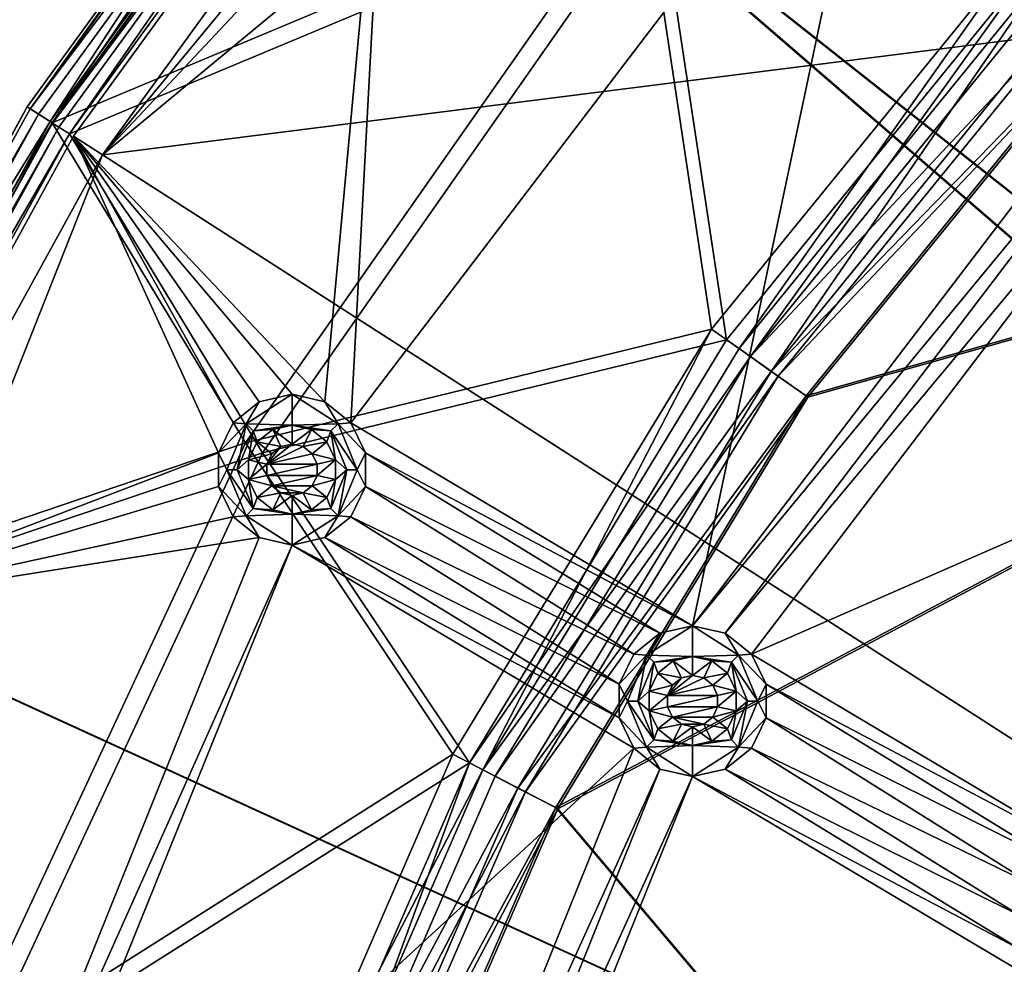
# Model space of a CAD drawing. Extents: x -488 to 85, y -56 to 321.
# Drawn here: x -469 to -440, y 149 to 176 of the extents above; entities that cross this region are included whole.
import ezdxf

# ---------------------------------------------------------------- set-up
doc = ezdxf.new("R2010")
doc.units = 0
doc.header["$MEASUREMENT"] = 0

msp = doc.modelspace()

# ---------------------------------------------------------------- linework, layer by layer
for points in [[(-277.115845, 196.387939, -1078.937988), (-466.696716, 172.439026, -1078.937866), (-407.646942, 221.28833, -1078.937988)], [(-407.646942, 221.28833, -1078.937988), (-466.696716, 172.439026, -1078.937866), (-434.88501, 206.314423, -1078.937988)], [(-435.472778, 207.123383, -1085.937988), (-370.998932, 116.720757, -1085.937622), (-447.568024, 197.117538, -1085.937988)], [(-434.88501, 206.314423, -1078.937988), (-466.696716, 172.439026, -1078.937866), (-446.883423, 196.38855, -1078.937988)], [(-370.998932, 116.720757, -1084.937622), (-434.88501, 206.314392, -1084.937988), (-446.883423, 196.388535, -1084.937988)], [(-370.998932, 116.720757, -1085.937622), (-458.313873, 185.674469, -1085.937866), (-447.568024, 197.117538, -1085.937988)], [(-277.115845, 196.387939, -1078.937988), (-483.803894, 129.231888, -1078.937744), (-466.696716, 172.439026, -1078.937866)], [(-238.244949, 113.7817, -1078.937622), (-483.803894, 129.231888, -1078.937744), (-277.115845, 196.387939, -1078.937988)], [(-446.883423, 196.38855, -1078.937988), (-466.696716, 172.439026, -1078.937866), (-457.543274, 185.037109, -1078.937866)], [(-457.543274, 185.037079, -1084.937866), (-370.998932, 116.720757, -1084.937622), (-446.883423, 196.388535, -1084.937988)], [(-468.891724, 173.832306, -1060.942261), (-468.215729, 173.403595, -1060.942261), (-459.546661, 186.694458, -1060.942261)], [(-468.891724, 173.832306, -1060.942261), (-459.546661, 186.694458, -1060.942261), (-459.546661, 186.694397, -1081.71582)], [(-468.891724, 173.832306, -1060.942261), (-459.546661, 186.694397, -1081.71582), (-468.891724, 173.83223, -1081.71582)], [(-468.807709, 173.778732, -1082.483276), (-468.891724, 173.83223, -1081.71582), (-459.546661, 186.694397, -1081.71582)], [(-468.807709, 173.778732, -1082.483276), (-459.546661, 186.694397, -1081.71582), (-459.469666, 186.630692, -1082.483276)], [(-468.807709, 173.778732, -1082.483276), (-459.469666, 186.630692, -1082.483276), (-459.243958, 186.443985, -1083.199829)], [(-468.215729, 173.403595, -1060.942261), (-458.930267, 186.184464, -1060.942261), (-459.546661, 186.694458, -1060.942261)], [(-468.807709, 173.778732, -1082.483276), (-459.243958, 186.443985, -1083.199829), (-468.559723, 173.621719, -1083.199707)], [(-468.559723, 173.621719, -1083.199707), (-459.243958, 186.443985, -1083.199829), (-468.16571, 173.371704, -1083.817505)], [(-459.243958, 186.443985, -1083.199829), (-458.884583, 186.146576, -1083.817505), (-468.16571, 173.371704, -1083.817505)], [(-458.930267, 186.184464, -1060.942261), (-468.215729, 173.403595, -1060.942261), (-458.930267, 186.184387, -1081.674927)], [(-458.930267, 186.184387, -1081.674927), (-468.215729, 173.403595, -1060.942261), (-468.215729, 173.403519, -1081.674805)], [(-468.215729, 173.403519, -1081.674805), (-468.151733, 173.362518, -1082.263306), (-458.930267, 186.184387, -1081.674927)], [(-450.911987, 180.602615, -1093.670654), (-468.16571, 173.371704, -1083.817505), (-458.884583, 186.146576, -1083.817505)], [(-458.930267, 186.184387, -1081.674927), (-468.151733, 173.362518, -1082.263306), (-458.871277, 186.13559, -1082.263428)], [(-458.871277, 186.13559, -1082.263428), (-468.151733, 173.362518, -1082.263306), (-458.698181, 185.992493, -1082.812744)], [(-458.698181, 185.992493, -1082.812744), (-468.151733, 173.362518, -1082.263306), (-467.961731, 173.242126, -1082.812622)], [(-458.698181, 185.992493, -1082.812744), (-467.961731, 173.242126, -1082.812622), (-467.659729, 173.050507, -1083.286133)], [(-458.422577, 185.764481, -1083.286255), (-458.698181, 185.992493, -1082.812744), (-467.659729, 173.050507, -1083.286133)], [(-467.659729, 173.050507, -1083.286133), (-450.474396, 180.235519, -1093.110596), (-458.422577, 185.764481, -1083.286255)], [(-458.313873, 185.6745, -1077.937866), (-458.313873, 185.674469, -1085.937866), (-467.54071, 172.974808, -1085.937866)], [(-467.54071, 172.974838, -1077.937866), (-458.313873, 185.6745, -1077.937866), (-467.54071, 172.974808, -1085.937866)], [(-460.205139, 165.228607, -1077.937866), (-458.313873, 185.6745, -1077.937866), (-467.54071, 172.974838, -1077.937866)], [(-374.124329, 112.99617, -1085.937622), (-467.54071, 172.974808, -1085.937866), (-458.313873, 185.674469, -1085.937866)], [(-460.205139, 165.228607, -1077.937866), (-459.439636, 164.61821, -1077.937866), (-458.313873, 185.6745, -1077.937866)], [(-459.439636, 164.61821, -1077.937866), (-443.917969, 184.978058, -1077.937866), (-458.313873, 185.6745, -1077.937866)], [(-374.124329, 112.99617, -1085.937622), (-458.313873, 185.674469, -1085.937866), (-370.998932, 116.720757, -1085.937622)], [(-457.543274, 185.037109, -1078.937866), (-466.696716, 172.439026, -1078.937866), (-457.543274, 185.037079, -1084.937866)], [(-457.543274, 185.037079, -1084.937866), (-466.696716, 172.439026, -1078.937866), (-466.696716, 172.439011, -1084.937866)], [(-466.696716, 172.439011, -1084.937866), (-374.124329, 112.99617, -1084.937622), (-457.543274, 185.037079, -1084.937866)], [(-459.439636, 164.61821, -1077.937866), (-449.468384, 158.696472, -1077.937866), (-443.917969, 184.978058, -1077.937866)], [(-457.543274, 185.037079, -1084.937866), (-374.124329, 112.99617, -1084.937622), (-370.998932, 116.720757, -1084.937622)], [(-449.468384, 158.696472, -1077.937866), (-435.562317, 176.924622, -1077.937866), (-443.917969, 184.978058, -1077.937866)], [(-462.516754, 164.029861, -1093.670654), (-468.16571, 173.371704, -1083.817505), (-450.911987, 180.602615, -1093.670654)], [(-462.516754, 164.029861, -1093.670654), (-450.911987, 180.602615, -1093.670654), (-448.919342, 167.350983, -1103.523682)], [(-450.911987, 180.602615, -1093.670654), (-439.75531, 178.615051, -1103.523804), (-448.919342, 167.350983, -1103.523682)], [(-467.659729, 173.050507, -1083.286133), (-462.021759, 163.744156, -1093.110474), (-450.474396, 180.235519, -1093.110596)], [(-450.474396, 180.235519, -1093.110596), (-462.021759, 163.744156, -1093.110474), (-448.475739, 167.037872, -1102.934814)], [(-439.358521, 178.244446, -1102.934814), (-450.474396, 180.235519, -1093.110596), (-448.475739, 167.037872, -1102.934814)], [(-448.112335, 166.781281, -1104.303711), (-448.919342, 167.350983, -1103.523682), (-439.75531, 178.615051, -1103.523804)], [(-448.112335, 166.781281, -1104.303711), (-439.75531, 178.615051, -1103.523804), (-439.033386, 177.940735, -1104.303711)], [(-448.475739, 167.037872, -1102.934814), (-447.781738, 166.547867, -1103.605591), (-439.358521, 178.244446, -1102.934814)], [(-439.358521, 178.244446, -1102.934814), (-447.781738, 166.547867, -1103.605591), (-438.73761, 177.664536, -1103.605713)], [(-448.112335, 166.781281, -1104.303711), (-439.033386, 177.940735, -1104.303711), (-447.171753, 166.117371, -1104.812378)], [(-447.171753, 166.117371, -1104.812378), (-439.033386, 177.940735, -1104.303711), (-438.191895, 177.154938, -1104.812378)], [(-438.73761, 177.664536, -1103.605713), (-447.781738, 166.547867, -1103.605591), (-438.014008, 176.988739, -1104.043091)], [(-447.171753, 166.117371, -1104.812378), (-438.191895, 177.154938, -1104.812378), (-437.284424, 176.307327, -1105.017334)], [(-449.468384, 158.696472, -1077.937866), (-435.137512, 176.042511, -1077.937866), (-435.562317, 176.924622, -1077.937866)], [(-438.014008, 176.988739, -1104.043091), (-447.781738, 166.547867, -1103.605591), (-446.972839, 165.976868, -1104.042969)], [(-438.014008, 176.988739, -1104.043091), (-446.972839, 165.976868, -1104.042969), (-437.233398, 176.259735, -1104.21936)], [(-447.171753, 166.117371, -1104.812378), (-437.284424, 176.307327, -1105.017334), (-446.157257, 165.401154, -1105.017334)], [(-437.233398, 176.259735, -1104.21936), (-446.972839, 165.976868, -1104.042969), (-446.10025, 165.360962, -1104.21936)], [(-413.394318, 174.667633, -1105.607788), (-446.157257, 165.401154, -1105.017334), (-437.284424, 176.307327, -1105.017334)], [(-446.10025, 165.360962, -1104.21936), (-413.359619, 174.62114, -1104.809204), (-437.233398, 176.259735, -1104.21936)], [(-449.468384, 158.696472, -1077.937866), (-448.513763, 158.478577, -1077.937866), (-435.137512, 176.042511, -1077.937866)], [(-448.513763, 158.478577, -1077.937866), (-434.372009, 175.432114, -1077.937866), (-435.137512, 176.042511, -1077.937866)], [(-448.513763, 158.478577, -1077.937866), (-447.74826, 157.868164, -1077.937866), (-434.372009, 175.432114, -1077.937866)], [(-447.74826, 157.868164, -1077.937866), (-426.016449, 167.378693, -1077.937866), (-434.372009, 175.432114, -1077.937866)], [(-413.394318, 174.667633, -1105.607788), (-453.462402, 153.388489, -1105.017334), (-446.157257, 165.401154, -1105.017334)], [(-413.394562, 105.996239, -1106.463013), (-453.462402, 153.388489, -1105.017334), (-413.394318, 174.667633, -1105.607788)], [(-453.400513, 153.356384, -1104.219238), (-413.359619, 174.62114, -1104.809204), (-446.10025, 165.360962, -1104.21936)], [(-453.400513, 153.356384, -1104.219238), (-413.359863, 105.996239, -1105.663574), (-413.359619, 174.62114, -1104.809204)], [(-476.550781, 159.90033, -1060.942261), (-468.215729, 173.403595, -1060.942261), (-468.891724, 173.832306, -1060.942261)], [(-476.550781, 159.90033, -1060.942261), (-468.891724, 173.832306, -1060.942261), (-468.891724, 173.83223, -1081.71582)], [(-476.550781, 159.90033, -1060.942261), (-468.891724, 173.83223, -1081.71582), (-476.550781, 159.900253, -1081.715698)], [(-476.460754, 159.857651, -1082.483154), (-476.550781, 159.900253, -1081.715698), (-468.891724, 173.83223, -1081.71582)], [(-476.460754, 159.857651, -1082.483154), (-468.891724, 173.83223, -1081.71582), (-468.807709, 173.778732, -1082.483276)], [(-476.460754, 159.857651, -1082.483154), (-468.807709, 173.778732, -1082.483276), (-468.559723, 173.621719, -1083.199707)], [(-476.460754, 159.857651, -1082.483154), (-468.559723, 173.621719, -1083.199707), (-476.19577, 159.732941, -1083.199707)], [(-476.19577, 159.732941, -1083.199707), (-468.559723, 173.621719, -1083.199707), (-468.16571, 173.371704, -1083.817505)], [(-476.550781, 159.90033, -1060.942261), (-475.826782, 159.559631, -1060.942261), (-468.215729, 173.403595, -1060.942261)], [(-476.19577, 159.732941, -1083.199707), (-468.16571, 173.371704, -1083.817505), (-475.773773, 159.534348, -1083.817383)], [(-468.215729, 173.403519, -1081.674805), (-468.215729, 173.403595, -1060.942261), (-475.826782, 159.559555, -1081.674805)], [(-468.215729, 173.403595, -1060.942261), (-475.826782, 159.559631, -1060.942261), (-475.826782, 159.559555, -1081.674805)], [(-475.826782, 159.559555, -1081.674805), (-475.757782, 159.526947, -1082.263306), (-468.215729, 173.403519, -1081.674805)], [(-462.516754, 164.029861, -1093.670654), (-475.773773, 159.534348, -1083.817383), (-468.16571, 173.371704, -1083.817505)], [(-468.215729, 173.403519, -1081.674805), (-475.757782, 159.526947, -1082.263306), (-468.151733, 173.362518, -1082.263306)], [(-468.151733, 173.362518, -1082.263306), (-475.757782, 159.526947, -1082.263306), (-467.961731, 173.242126, -1082.812622)], [(-467.961731, 173.242126, -1082.812622), (-475.757782, 159.526947, -1082.263306), (-475.554779, 159.431351, -1082.812622)], [(-467.961731, 173.242126, -1082.812622), (-475.554779, 159.431351, -1082.812622), (-467.659729, 173.050507, -1083.286133)], [(-467.659729, 173.050507, -1083.286133), (-475.554779, 159.431351, -1082.812622), (-475.230774, 159.279053, -1083.286133)], [(-475.230774, 159.279053, -1083.286133), (-462.021759, 163.744156, -1093.110474), (-467.659729, 173.050507, -1083.286133)], [(-475.102783, 159.218964, -1077.937866), (-467.54071, 172.974838, -1077.937866), (-467.54071, 172.974808, -1085.937866)], [(-475.102783, 159.218964, -1077.937866), (-463.304749, 163.736023, -1077.937866), (-467.54071, 172.974838, -1077.937866)], [(-374.124329, 112.99617, -1085.937622), (-475.102783, 159.218933, -1085.937866), (-467.54071, 172.974808, -1085.937866)], [(-475.102783, 159.218964, -1077.937866), (-467.54071, 172.974808, -1085.937866), (-475.102783, 159.218933, -1085.937866)], [(-461.159637, 165.446518, -1077.937866), (-460.205139, 165.228607, -1077.937866), (-467.54071, 172.974838, -1077.937866)], [(-462.114746, 165.228622, -1077.937866), (-461.159637, 165.446518, -1077.937866), (-467.54071, 172.974838, -1077.937866)], [(-462.879761, 164.618225, -1077.937866), (-462.114746, 165.228622, -1077.937866), (-467.54071, 172.974838, -1077.937866)], [(-463.304749, 163.736023, -1077.937866), (-462.879761, 164.618225, -1077.937866), (-467.54071, 172.974838, -1077.937866)], [(-466.696716, 172.439026, -1078.937866), (-483.803894, 129.231888, -1078.937744), (-474.198761, 158.793152, -1078.937866)], [(-466.696716, 172.439026, -1078.937866), (-474.198761, 158.793152, -1078.937866), (-466.696716, 172.439011, -1084.937866)], [(-466.696716, 172.439011, -1084.937866), (-474.198761, 158.793152, -1078.937866), (-474.198761, 158.793137, -1084.937866)], [(-474.198761, 158.793137, -1084.937866), (-374.124329, 112.99617, -1084.937622), (-466.696716, 172.439011, -1084.937866)], [(-462.516754, 164.029861, -1093.670654), (-448.919342, 167.350983, -1103.523682), (-456.464294, 154.944, -1103.523682)], [(-455.587189, 154.489502, -1104.303711), (-456.464294, 154.944, -1103.523682), (-448.919342, 167.350983, -1103.523682)], [(-455.587189, 154.489502, -1104.303711), (-448.919342, 167.350983, -1103.523682), (-448.112335, 166.781281, -1104.303711)], [(-447.74826, 157.868164, -1077.937866), (-437.776978, 151.946426, -1077.937744), (-426.016449, 167.378693, -1077.937866)], [(-448.475739, 167.037872, -1102.934814), (-462.021759, 163.744156, -1093.110474), (-455.982178, 154.694199, -1102.934814)], [(-455.982178, 154.694199, -1102.934814), (-447.781738, 166.547867, -1103.605591), (-448.475739, 167.037872, -1102.934814)], [(-455.587189, 154.489502, -1104.303711), (-448.112335, 166.781281, -1104.303711), (-447.171753, 166.117371, -1104.812378)], [(-455.982178, 154.694199, -1102.934814), (-455.227905, 154.303299, -1103.605591), (-447.781738, 166.547867, -1103.605591)], [(-447.781738, 166.547867, -1103.605591), (-455.227905, 154.303299, -1103.605591), (-446.972839, 165.976868, -1104.042969)], [(-455.587189, 154.489502, -1104.303711), (-447.171753, 166.117371, -1104.812378), (-454.565002, 153.959793, -1104.812256)], [(-454.565002, 153.959793, -1104.812256), (-447.171753, 166.117371, -1104.812378), (-446.157257, 165.401154, -1105.017334)], [(-446.972839, 165.976868, -1104.042969), (-455.227905, 154.303299, -1103.605591), (-454.348785, 153.847794, -1104.042969)], [(-446.972839, 165.976868, -1104.042969), (-454.348785, 153.847794, -1104.042969), (-446.10025, 165.360962, -1104.21936)], [(-462.502747, 164.590027, -1076.20459), (-461.159637, 164.546539, -1072.737793), (-461.159637, 165.446518, -1077.937866)], [(-462.502747, 164.590027, -1076.20459), (-461.159637, 165.446518, -1077.937866), (-462.114746, 165.228622, -1077.937866)], [(-459.816162, 164.590012, -1076.20459), (-460.205139, 165.228607, -1077.937866), (-461.159637, 165.446518, -1077.937866)], [(-459.816162, 164.590012, -1076.20459), (-461.159637, 165.446518, -1077.937866), (-461.159637, 164.546539, -1072.737793)], [(-454.565002, 153.959793, -1104.812256), (-446.157257, 165.401154, -1105.017334), (-453.462402, 153.388489, -1105.017334)], [(-446.10025, 165.360962, -1104.21936), (-454.348785, 153.847794, -1104.042969), (-453.400513, 153.356384, -1104.219238)], [(-462.502747, 164.590027, -1076.20459), (-462.114746, 165.228622, -1077.937866), (-462.879761, 164.618225, -1077.937866)], [(-459.816162, 164.590012, -1076.20459), (-459.439636, 164.61821, -1077.937866), (-460.205139, 165.228607, -1077.937866)], [(-462.502747, 164.590027, -1076.20459), (-462.879761, 164.618225, -1077.937866), (-463.304749, 163.736023, -1077.937866)], [(-462.502747, 164.590027, -1076.20459), (-463.304749, 163.736023, -1077.937866), (-463.059753, 163.246521, -1076.20459)], [(-462.502747, 164.590027, -1076.20459), (-463.059753, 163.246521, -1076.20459), (-462.759766, 163.246536, -1074.471069)], [(-462.502747, 164.590027, -1076.20459), (-462.759766, 163.246536, -1074.471069), (-462.290741, 164.37793, -1074.471191)], [(-462.502747, 164.590027, -1076.20459), (-462.290741, 164.37793, -1074.471191), (-461.159637, 164.546539, -1072.737793)], [(-462.290741, 164.37793, -1074.471191), (-461.723755, 164.417831, -1072.737793), (-461.159637, 164.546539, -1072.737793)], [(-462.290741, 164.37793, -1074.471191), (-462.175751, 164.057037, -1072.737793), (-461.723755, 164.417831, -1072.737793)], [(-462.175751, 164.057037, -1072.737793), (-461.485046, 163.922241, -1072.737793), (-461.723755, 164.417831, -1072.737793)], [(-461.723755, 164.417831, -1072.737793), (-461.159637, 163.996536, -1072.737793), (-461.159637, 164.546539, -1072.737793)], [(-461.485046, 163.922241, -1072.737793), (-461.159637, 163.996536, -1072.737793), (-461.723755, 164.417831, -1072.737793)], [(-459.816162, 164.590012, -1076.20459), (-461.159637, 164.546539, -1072.737793), (-460.028259, 164.37793, -1074.471191)], [(-461.159637, 163.996536, -1072.737793), (-460.595642, 164.417831, -1072.737793), (-461.159637, 164.546539, -1072.737793)], [(-460.028259, 164.37793, -1074.471191), (-461.159637, 164.546539, -1072.737793), (-460.595642, 164.417831, -1072.737793)], [(-461.159637, 163.996536, -1072.737793), (-460.834259, 163.922241, -1072.737793), (-460.595642, 164.417831, -1072.737793)], [(-460.834259, 163.922241, -1072.737793), (-460.14325, 164.057037, -1072.737793), (-460.595642, 164.417831, -1072.737793)], [(-460.028259, 164.37793, -1074.471191), (-460.595642, 164.417831, -1072.737793), (-460.14325, 164.057037, -1072.737793)], [(-459.259644, 163.246521, -1076.20459), (-459.816162, 164.590012, -1076.20459), (-460.028259, 164.37793, -1074.471191)], [(-459.816162, 164.590012, -1076.20459), (-459.014862, 163.736008, -1077.937866), (-459.439636, 164.61821, -1077.937866)], [(-459.259644, 163.246521, -1076.20459), (-459.014862, 163.736008, -1077.937866), (-459.816162, 164.590012, -1076.20459)], [(-459.014862, 163.736008, -1077.937866), (-449.468384, 158.696472, -1077.937866), (-459.439636, 164.61821, -1077.937866)], [(-462.290741, 164.37793, -1074.471191), (-462.759766, 163.246536, -1074.471069), (-462.426758, 163.535828, -1072.737793)], [(-462.290741, 164.37793, -1074.471191), (-462.426758, 163.535828, -1072.737793), (-462.175751, 164.057037, -1072.737793)], [(-460.028259, 164.37793, -1074.471191), (-460.14325, 164.057037, -1072.737793), (-459.892273, 163.535828, -1072.737793)], [(-459.559662, 163.246521, -1074.471069), (-460.028259, 164.37793, -1074.471191), (-459.892273, 163.535828, -1072.737793)], [(-459.259644, 163.246521, -1076.20459), (-460.028259, 164.37793, -1074.471191), (-459.559662, 163.246521, -1074.471069)], [(-471.066833, 145.693695, -1093.670532), (-475.773773, 159.534348, -1083.817383), (-462.516754, 164.029861, -1093.670654)], [(-471.066833, 145.693695, -1093.670532), (-462.516754, 164.029861, -1093.670654), (-456.464294, 154.944, -1103.523682)], [(-462.426758, 163.535828, -1072.737793), (-461.746063, 163.714142, -1072.737793), (-462.175751, 164.057037, -1072.737793)], [(-462.175751, 164.057037, -1072.737793), (-461.746063, 163.714142, -1072.737793), (-461.485046, 163.922241, -1072.737793)], [(-461.890869, 163.413422, -1077.937866), (-461.159637, 163.996521, -1077.937866), (-461.485046, 163.922211, -1077.937866)], [(-461.890869, 163.413422, -1077.937866), (-460.834259, 163.922211, -1077.937866), (-461.159637, 163.996521, -1077.937866)], [(-461.890869, 163.413422, -1077.937866), (-461.485046, 163.922211, -1077.937866), (-461.746063, 163.714111, -1077.937866)], [(-461.890869, 163.413422, -1077.937866), (-460.573242, 163.714111, -1077.937866), (-460.834259, 163.922211, -1077.937866)], [(-461.485046, 163.922241, -1072.737793), (-461.746063, 163.714142, -1072.737793), (-461.485046, 163.922211, -1077.937866)], [(-461.485046, 163.922211, -1077.937866), (-461.746063, 163.714142, -1072.737793), (-461.746063, 163.714111, -1077.937866)], [(-461.159637, 163.996536, -1072.737793), (-461.485046, 163.922241, -1072.737793), (-461.159637, 163.996521, -1077.937866)], [(-461.159637, 163.996521, -1077.937866), (-461.485046, 163.922241, -1072.737793), (-461.485046, 163.922211, -1077.937866)], [(-460.834259, 163.922211, -1077.937866), (-461.159637, 163.996536, -1072.737793), (-461.159637, 163.996521, -1077.937866)], [(-460.834259, 163.922241, -1072.737793), (-461.159637, 163.996536, -1072.737793), (-460.834259, 163.922211, -1077.937866)], [(-460.834259, 163.922241, -1072.737793), (-460.573242, 163.714142, -1072.737793), (-460.14325, 164.057037, -1072.737793)], [(-460.573242, 163.714142, -1072.737793), (-460.834259, 163.922241, -1072.737793), (-460.834259, 163.922211, -1077.937866)], [(-460.573242, 163.714111, -1077.937866), (-460.573242, 163.714142, -1072.737793), (-460.834259, 163.922211, -1077.937866)], [(-460.573242, 163.714142, -1072.737793), (-459.892273, 163.535828, -1072.737793), (-460.14325, 164.057037, -1072.737793)], [(-475.230774, 159.279053, -1083.286133), (-470.529816, 145.498291, -1093.110474), (-462.021759, 163.744156, -1093.110474)], [(-475.102783, 159.218964, -1077.937866), (-463.304749, 162.757019, -1077.937866), (-463.304749, 163.736023, -1077.937866)], [(-462.021759, 163.744156, -1093.110474), (-470.529816, 145.498291, -1093.110474), (-455.982178, 154.694199, -1102.934814)], [(-463.059753, 163.246521, -1076.20459), (-463.304749, 163.736023, -1077.937866), (-463.304749, 162.757019, -1077.937866)], [(-462.759766, 163.246536, -1074.471069), (-462.426758, 162.957245, -1072.737793), (-462.426758, 163.535828, -1072.737793)], [(-462.426758, 163.535828, -1072.737793), (-461.890869, 163.413437, -1072.737793), (-461.746063, 163.714142, -1072.737793)], [(-462.426758, 162.957245, -1072.737793), (-461.890869, 163.413437, -1072.737793), (-462.426758, 163.535828, -1072.737793)], [(-461.746063, 163.714111, -1077.937866), (-461.746063, 163.714142, -1072.737793), (-461.890869, 163.413422, -1077.937866)], [(-461.746063, 163.714142, -1072.737793), (-461.890869, 163.413437, -1072.737793), (-461.890869, 163.413422, -1077.937866)], [(-461.890869, 163.413422, -1077.937866), (-460.428467, 163.413406, -1077.937866), (-460.573242, 163.714111, -1077.937866)], [(-460.428467, 163.413406, -1077.937866), (-460.573242, 163.714142, -1072.737793), (-460.573242, 163.714111, -1077.937866)], [(-460.428467, 163.413422, -1072.737793), (-460.573242, 163.714142, -1072.737793), (-460.428467, 163.413406, -1077.937866)], [(-460.428467, 163.413422, -1072.737793), (-459.892273, 163.535828, -1072.737793), (-460.573242, 163.714142, -1072.737793)], [(-460.428467, 163.07962, -1072.737793), (-459.892273, 162.95723, -1072.737793), (-459.892273, 163.535828, -1072.737793)], [(-460.428467, 163.07962, -1072.737793), (-459.892273, 163.535828, -1072.737793), (-460.428467, 163.413422, -1072.737793)], [(-459.559662, 163.246521, -1074.471069), (-459.892273, 163.535828, -1072.737793), (-459.892273, 162.95723, -1072.737793)], [(-459.259644, 163.246521, -1076.20459), (-459.014862, 162.757004, -1077.937866), (-459.014862, 163.736008, -1077.937866)], [(-459.014862, 163.736008, -1077.937866), (-450.422882, 158.478577, -1077.937866), (-449.468384, 158.696472, -1077.937866)], [(-459.014862, 162.757004, -1077.937866), (-450.422882, 158.478577, -1077.937866), (-459.014862, 163.736008, -1077.937866)], [(-463.059753, 163.246521, -1076.20459), (-463.304749, 162.757019, -1077.937866), (-462.502747, 161.90303, -1076.204468)], [(-463.059753, 163.246521, -1076.20459), (-462.290771, 162.115128, -1074.471069), (-462.759766, 163.246536, -1074.471069)], [(-463.059753, 163.246521, -1076.20459), (-462.502747, 161.90303, -1076.204468), (-462.290771, 162.115128, -1074.471069)], [(-462.759766, 163.246536, -1074.471069), (-462.290771, 162.115128, -1074.471069), (-462.426758, 162.957245, -1072.737793)], [(-462.426758, 162.957245, -1072.737793), (-461.890869, 163.079636, -1072.737793), (-461.890869, 163.413437, -1072.737793)], [(-461.890869, 163.413437, -1072.737793), (-461.890869, 163.079636, -1072.737793), (-461.890869, 163.413422, -1077.937866)], [(-461.890869, 163.07962, -1077.937866), (-460.428467, 163.413406, -1077.937866), (-461.890869, 163.413422, -1077.937866)], [(-461.890869, 163.413422, -1077.937866), (-461.890869, 163.079636, -1072.737793), (-461.890869, 163.07962, -1077.937866)], [(-461.890869, 163.07962, -1077.937866), (-460.428467, 163.079605, -1077.937866), (-460.428467, 163.413406, -1077.937866)], [(-460.428467, 163.079605, -1077.937866), (-460.428467, 163.413422, -1072.737793), (-460.428467, 163.413406, -1077.937866)], [(-460.428467, 163.07962, -1072.737793), (-460.428467, 163.413422, -1072.737793), (-460.428467, 163.079605, -1077.937866)], [(-460.028259, 162.115112, -1074.471069), (-459.559662, 163.246521, -1074.471069), (-459.892273, 162.95723, -1072.737793)], [(-459.816162, 161.903015, -1076.204468), (-459.559662, 163.246521, -1074.471069), (-460.028259, 162.115112, -1074.471069)], [(-459.816162, 161.903015, -1076.204468), (-459.259644, 163.246521, -1076.20459), (-459.559662, 163.246521, -1074.471069)], [(-459.816162, 161.903015, -1076.204468), (-459.014862, 162.757004, -1077.937866), (-459.259644, 163.246521, -1076.20459)], [(-462.426758, 162.957245, -1072.737793), (-461.746063, 162.778931, -1072.737793), (-461.890869, 163.079636, -1072.737793)], [(-462.175751, 162.436035, -1072.737793), (-461.746063, 162.778931, -1072.737793), (-462.426758, 162.957245, -1072.737793)], [(-462.290771, 162.115128, -1074.471069), (-462.175751, 162.436035, -1072.737793), (-462.426758, 162.957245, -1072.737793)], [(-461.890869, 163.079636, -1072.737793), (-461.746063, 162.778931, -1072.737793), (-461.890869, 163.07962, -1077.937866)], [(-461.746063, 162.778915, -1077.937866), (-460.428467, 163.079605, -1077.937866), (-461.890869, 163.07962, -1077.937866)], [(-461.890869, 163.07962, -1077.937866), (-461.746063, 162.778931, -1072.737793), (-461.746063, 162.778915, -1077.937866)], [(-461.746063, 162.778915, -1077.937866), (-460.573242, 162.778915, -1077.937866), (-460.428467, 163.079605, -1077.937866)], [(-460.573242, 162.778931, -1072.737793), (-460.428467, 163.07962, -1072.737793), (-460.428467, 163.079605, -1077.937866)], [(-460.573242, 162.778931, -1072.737793), (-459.892273, 162.95723, -1072.737793), (-460.428467, 163.07962, -1072.737793)], [(-460.573242, 162.778915, -1077.937866), (-460.573242, 162.778931, -1072.737793), (-460.428467, 163.079605, -1077.937866)], [(-460.573242, 162.778931, -1072.737793), (-460.14325, 162.436035, -1072.737793), (-459.892273, 162.95723, -1072.737793)], [(-460.028259, 162.115112, -1074.471069), (-459.892273, 162.95723, -1072.737793), (-460.14325, 162.436035, -1072.737793)], [(-475.102783, 159.218964, -1077.937866), (-462.879761, 161.874817, -1077.937866), (-463.304749, 162.757019, -1077.937866)], [(-462.502747, 161.90303, -1076.204468), (-463.304749, 162.757019, -1077.937866), (-462.879761, 161.874817, -1077.937866)], [(-462.175751, 162.436035, -1072.737793), (-461.485046, 162.570831, -1072.737793), (-461.746063, 162.778931, -1072.737793)], [(-461.746063, 162.778915, -1077.937866), (-461.746063, 162.778931, -1072.737793), (-461.485046, 162.570816, -1077.937866)], [(-461.746063, 162.778931, -1072.737793), (-461.485046, 162.570831, -1072.737793), (-461.485046, 162.570816, -1077.937866)], [(-461.746063, 162.778915, -1077.937866), (-460.834259, 162.570816, -1077.937866), (-460.573242, 162.778915, -1077.937866)], [(-461.746063, 162.778915, -1077.937866), (-461.485046, 162.570816, -1077.937866), (-460.834259, 162.570816, -1077.937866)], [(-460.834259, 162.570816, -1077.937866), (-460.573242, 162.778931, -1072.737793), (-460.573242, 162.778915, -1077.937866)], [(-460.834259, 162.570831, -1072.737793), (-460.573242, 162.778931, -1072.737793), (-460.834259, 162.570816, -1077.937866)], [(-460.834259, 162.570831, -1072.737793), (-460.14325, 162.436035, -1072.737793), (-460.573242, 162.778931, -1072.737793)], [(-459.816162, 161.903015, -1076.204468), (-459.439667, 161.874802, -1077.937866), (-459.014862, 162.757004, -1077.937866)], [(-459.439667, 161.874802, -1077.937866), (-451.188354, 157.868179, -1077.937866), (-459.014862, 162.757004, -1077.937866)], [(-459.014862, 162.757004, -1077.937866), (-451.188354, 157.868179, -1077.937866), (-450.422882, 158.478577, -1077.937866)], [(-462.290771, 162.115128, -1074.471069), (-461.723755, 162.075241, -1072.737793), (-462.175751, 162.436035, -1072.737793)], [(-462.175751, 162.436035, -1072.737793), (-461.723755, 162.075241, -1072.737793), (-461.485046, 162.570831, -1072.737793)], [(-461.723755, 162.075241, -1072.737793), (-461.159668, 162.496536, -1072.737793), (-461.485046, 162.570831, -1072.737793)], [(-461.723755, 162.075241, -1072.737793), (-461.159668, 161.946533, -1072.737793), (-461.159668, 162.496536, -1072.737793)], [(-461.485046, 162.570831, -1072.737793), (-461.159668, 162.496536, -1072.737793), (-461.485046, 162.570816, -1077.937866)], [(-461.485046, 162.570816, -1077.937866), (-461.159668, 162.496521, -1077.937866), (-460.834259, 162.570816, -1077.937866)], [(-461.485046, 162.570816, -1077.937866), (-461.159668, 162.496536, -1072.737793), (-461.159668, 162.496521, -1077.937866)], [(-461.159668, 162.496536, -1072.737793), (-460.834259, 162.570831, -1072.737793), (-461.159668, 162.496521, -1077.937866)], [(-461.159668, 162.496521, -1077.937866), (-460.834259, 162.570831, -1072.737793), (-460.834259, 162.570816, -1077.937866)], [(-461.159668, 162.496536, -1072.737793), (-460.595642, 162.075226, -1072.737793), (-460.834259, 162.570831, -1072.737793)], [(-461.159668, 161.946533, -1072.737793), (-460.595642, 162.075226, -1072.737793), (-461.159668, 162.496536, -1072.737793)], [(-460.595642, 162.075226, -1072.737793), (-460.14325, 162.436035, -1072.737793), (-460.834259, 162.570831, -1072.737793)], [(-460.028259, 162.115112, -1074.471069), (-460.14325, 162.436035, -1072.737793), (-460.595642, 162.075226, -1072.737793)], [(-462.502747, 161.90303, -1076.204468), (-461.159668, 161.946533, -1072.737793), (-462.290771, 162.115128, -1074.471069)], [(-462.290771, 162.115128, -1074.471069), (-461.159668, 161.946533, -1072.737793), (-461.723755, 162.075241, -1072.737793)], [(-460.028259, 162.115112, -1074.471069), (-460.595642, 162.075226, -1072.737793), (-461.159668, 161.946533, -1072.737793)], [(-459.816162, 161.903015, -1076.204468), (-460.028259, 162.115112, -1074.471069), (-461.159668, 161.946533, -1072.737793)], [(-475.102783, 159.218964, -1077.937866), (-462.114746, 161.26442, -1077.937866), (-462.879761, 161.874817, -1077.937866)], [(-462.502747, 161.90303, -1076.204468), (-462.879761, 161.874817, -1077.937866), (-462.114746, 161.26442, -1077.937866)], [(-462.502747, 161.90303, -1076.204468), (-461.159668, 161.046509, -1077.937866), (-461.159668, 161.946533, -1072.737793)], [(-462.502747, 161.90303, -1076.204468), (-462.114746, 161.26442, -1077.937866), (-461.159668, 161.046509, -1077.937866)], [(-459.816162, 161.903015, -1076.204468), (-461.159668, 161.946533, -1072.737793), (-461.159668, 161.046509, -1077.937866)], [(-459.816162, 161.903015, -1076.204468), (-461.159668, 161.046509, -1077.937866), (-460.20517, 161.264404, -1077.937866)], [(-459.816162, 161.903015, -1076.204468), (-460.20517, 161.264404, -1077.937866), (-459.439667, 161.874802, -1077.937866)], [(-460.20517, 161.264404, -1077.937866), (-451.61319, 156.985977, -1077.937866), (-459.439667, 161.874802, -1077.937866)], [(-459.439667, 161.874802, -1077.937866), (-451.61319, 156.985977, -1077.937866), (-451.188354, 157.868179, -1077.937866)], [(-471.64386, 137.613449, -1077.937744), (-462.114746, 161.26442, -1077.937866), (-475.102783, 159.218964, -1077.937866)], [(-471.64386, 137.613449, -1077.937744), (-461.159668, 161.046509, -1077.937866), (-462.114746, 161.26442, -1077.937866)], [(-461.159668, 161.046509, -1077.937866), (-451.61319, 156.006989, -1077.937744), (-460.20517, 161.264404, -1077.937866)], [(-460.20517, 161.264404, -1077.937866), (-451.61319, 156.006989, -1077.937744), (-451.61319, 156.985977, -1077.937866)], [(-471.64386, 137.613449, -1077.937744), (-470.878845, 137.003052, -1077.937744), (-461.159668, 161.046509, -1077.937866)], [(-470.878845, 137.003052, -1077.937744), (-451.188385, 155.124786, -1077.937744), (-461.159668, 161.046509, -1077.937866)], [(-461.159668, 161.046509, -1077.937866), (-451.188385, 155.124786, -1077.937744), (-451.61319, 156.006989, -1077.937744)], [(-374.124329, 112.99617, -1085.937622), (-480.881836, 144.623657, -1085.937744), (-475.102783, 159.218933, -1085.937866)], [(-479.930817, 144.314651, -1084.937744), (-374.124329, 112.99617, -1084.937622), (-474.198761, 158.793137, -1084.937866)], [(-450.81189, 157.839981, -1076.204468), (-449.468384, 157.796494, -1072.737793), (-449.468384, 158.696472, -1077.937866)], [(-450.81189, 157.839981, -1076.204468), (-449.468384, 158.696472, -1077.937866), (-450.422882, 158.478577, -1077.937866)], [(-448.124878, 157.839966, -1076.204468), (-448.513763, 158.478577, -1077.937866), (-449.468384, 158.696472, -1077.937866)], [(-448.124878, 157.839966, -1076.204468), (-449.468384, 158.696472, -1077.937866), (-449.468384, 157.796494, -1072.737793)], [(-450.81189, 157.839981, -1076.204468), (-450.422882, 158.478577, -1077.937866), (-451.188354, 157.868179, -1077.937866)], [(-448.124878, 157.839966, -1076.204468), (-447.74826, 157.868164, -1077.937866), (-448.513763, 158.478577, -1077.937866)], [(-450.81189, 157.839981, -1076.204468), (-451.188354, 157.868179, -1077.937866), (-451.61319, 156.985977, -1077.937866)], [(-450.81189, 157.839981, -1076.204468), (-451.61319, 156.985977, -1077.937866), (-451.368378, 156.49649, -1076.204468)], [(-450.81189, 157.839981, -1076.204468), (-451.368378, 156.49649, -1076.204468), (-451.06839, 156.49649, -1074.471069)], [(-450.81189, 157.839981, -1076.204468), (-451.06839, 156.49649, -1074.471069), (-450.59967, 157.627884, -1074.471069)], [(-450.81189, 157.839981, -1076.204468), (-450.59967, 157.627884, -1074.471069), (-449.468384, 157.796494, -1072.737793)], [(-450.59967, 157.627884, -1074.471069), (-450.032379, 157.667786, -1072.737793), (-449.468384, 157.796494, -1072.737793)], [(-450.032379, 157.667786, -1072.737793), (-449.468384, 157.24649, -1072.737793), (-449.468384, 157.796494, -1072.737793)], [(-448.124878, 157.839966, -1076.204468), (-449.468384, 157.796494, -1072.737793), (-448.336975, 157.627884, -1074.471069)], [(-449.468384, 157.24649, -1072.737793), (-448.904266, 157.667786, -1072.737793), (-449.468384, 157.796494, -1072.737793)], [(-448.336975, 157.627884, -1074.471069), (-449.468384, 157.796494, -1072.737793), (-448.904266, 157.667786, -1072.737793)], [(-447.56839, 156.496475, -1076.204468), (-448.124878, 157.839966, -1076.204468), (-448.336975, 157.627884, -1074.471069)], [(-448.124878, 157.839966, -1076.204468), (-447.323486, 156.985962, -1077.937866), (-447.74826, 157.868164, -1077.937866)], [(-447.56839, 156.496475, -1076.204468), (-447.323486, 156.985962, -1077.937866), (-448.124878, 157.839966, -1076.204468)], [(-447.323486, 156.985962, -1077.937866), (-437.776978, 151.946426, -1077.937744), (-447.74826, 157.868164, -1077.937866)], [(-450.59967, 157.627884, -1074.471069), (-451.06839, 156.49649, -1074.471069), (-450.735779, 156.785797, -1072.737793)], [(-450.59967, 157.627884, -1074.471069), (-450.735779, 156.785797, -1072.737793), (-450.48468, 157.306992, -1072.737793)], [(-450.59967, 157.627884, -1074.471069), (-450.48468, 157.306992, -1072.737793), (-450.032379, 157.667786, -1072.737793)], [(-450.48468, 157.306992, -1072.737793), (-449.793762, 157.172195, -1072.737793), (-450.032379, 157.667786, -1072.737793)], [(-449.793762, 157.172195, -1072.737793), (-449.468384, 157.24649, -1072.737793), (-450.032379, 157.667786, -1072.737793)], [(-449.468384, 157.24649, -1072.737793), (-449.142975, 157.172195, -1072.737793), (-448.904266, 157.667786, -1072.737793)], [(-449.142975, 157.172195, -1072.737793), (-448.451965, 157.306992, -1072.737793), (-448.904266, 157.667786, -1072.737793)], [(-448.336975, 157.627884, -1074.471069), (-448.904266, 157.667786, -1072.737793), (-448.451965, 157.306992, -1072.737793)], [(-448.336975, 157.627884, -1074.471069), (-448.451965, 157.306992, -1072.737793), (-448.200989, 156.785782, -1072.737793)], [(-447.868378, 156.496475, -1074.471069), (-448.336975, 157.627884, -1074.471069), (-448.200989, 156.785782, -1072.737793)], [(-447.56839, 156.496475, -1076.204468), (-448.336975, 157.627884, -1074.471069), (-447.868378, 156.496475, -1074.471069)], [(-450.735779, 156.785797, -1072.737793), (-450.054688, 156.964096, -1072.737793), (-450.48468, 157.306992, -1072.737793)], [(-450.48468, 157.306992, -1072.737793), (-450.054688, 156.964096, -1072.737793), (-449.793762, 157.172195, -1072.737793)], [(-450.199585, 156.663376, -1077.937866), (-449.468384, 157.246475, -1077.937866), (-449.793762, 157.17218, -1077.937866)], [(-450.199585, 156.663376, -1077.937866), (-449.142975, 157.17218, -1077.937866), (-449.468384, 157.246475, -1077.937866)], [(-449.468384, 157.24649, -1072.737793), (-449.793762, 157.172195, -1072.737793), (-449.468384, 157.246475, -1077.937866)], [(-449.468384, 157.246475, -1077.937866), (-449.793762, 157.172195, -1072.737793), (-449.793762, 157.17218, -1077.937866)], [(-449.142975, 157.17218, -1077.937866), (-449.468384, 157.24649, -1072.737793), (-449.468384, 157.246475, -1077.937866)], [(-449.142975, 157.172195, -1072.737793), (-449.468384, 157.24649, -1072.737793), (-449.142975, 157.17218, -1077.937866)], [(-449.142975, 157.172195, -1072.737793), (-448.881989, 156.964081, -1072.737793), (-448.451965, 157.306992, -1072.737793)], [(-448.881989, 156.964081, -1072.737793), (-448.200989, 156.785782, -1072.737793), (-448.451965, 157.306992, -1072.737793)], [(-451.368378, 156.49649, -1076.204468), (-451.61319, 156.985977, -1077.937866), (-451.61319, 156.006989, -1077.937744)], [(-450.735779, 156.785797, -1072.737793), (-450.199585, 156.663391, -1072.737793), (-450.054688, 156.964096, -1072.737793)], [(-450.199585, 156.663376, -1077.937866), (-449.793762, 157.17218, -1077.937866), (-450.054688, 156.964081, -1077.937866)], [(-450.199585, 156.663376, -1077.937866), (-448.881989, 156.964066, -1077.937866), (-449.142975, 157.17218, -1077.937866)], [(-450.054688, 156.964096, -1072.737793), (-450.199585, 156.663391, -1072.737793), (-450.054688, 156.964081, -1077.937866)], [(-450.054688, 156.964081, -1077.937866), (-450.199585, 156.663391, -1072.737793), (-450.199585, 156.663376, -1077.937866)], [(-450.199585, 156.663376, -1077.937866), (-448.737183, 156.663361, -1077.937866), (-448.881989, 156.964066, -1077.937866)], [(-449.793762, 157.172195, -1072.737793), (-450.054688, 156.964096, -1072.737793), (-449.793762, 157.17218, -1077.937866)], [(-449.793762, 157.17218, -1077.937866), (-450.054688, 156.964096, -1072.737793), (-450.054688, 156.964081, -1077.937866)], [(-448.881989, 156.964066, -1077.937866), (-449.142975, 157.172195, -1072.737793), (-449.142975, 157.17218, -1077.937866)], [(-448.881989, 156.964081, -1072.737793), (-449.142975, 157.172195, -1072.737793), (-448.881989, 156.964066, -1077.937866)], [(-448.737183, 156.663361, -1077.937866), (-448.881989, 156.964081, -1072.737793), (-448.881989, 156.964066, -1077.937866)], [(-448.737183, 156.663391, -1072.737793), (-448.881989, 156.964081, -1072.737793), (-448.737183, 156.663361, -1077.937866)], [(-448.737183, 156.663391, -1072.737793), (-448.200989, 156.785782, -1072.737793), (-448.881989, 156.964081, -1072.737793)], [(-447.56839, 156.496475, -1076.204468), (-447.323486, 156.006958, -1077.937744), (-447.323486, 156.985962, -1077.937866)], [(-447.323486, 156.985962, -1077.937866), (-438.731598, 151.728531, -1077.937744), (-437.776978, 151.946426, -1077.937744)], [(-447.323486, 156.006958, -1077.937744), (-438.731598, 151.728531, -1077.937744), (-447.323486, 156.985962, -1077.937866)], [(-451.06839, 156.49649, -1074.471069), (-450.735779, 156.207199, -1072.737793), (-450.735779, 156.785797, -1072.737793)], [(-450.735779, 156.207199, -1072.737793), (-450.199585, 156.663391, -1072.737793), (-450.735779, 156.785797, -1072.737793)], [(-450.735779, 156.207199, -1072.737793), (-450.199585, 156.32959, -1072.737793), (-450.199585, 156.663391, -1072.737793)], [(-450.199585, 156.663376, -1077.937866), (-450.199585, 156.663391, -1072.737793), (-450.199585, 156.329575, -1077.937744)], [(-450.199585, 156.663391, -1072.737793), (-450.199585, 156.32959, -1072.737793), (-450.199585, 156.329575, -1077.937744)], [(-450.199585, 156.329575, -1077.937744), (-448.737183, 156.663361, -1077.937866), (-450.199585, 156.663376, -1077.937866)], [(-450.199585, 156.329575, -1077.937744), (-448.737183, 156.329559, -1077.937744), (-448.737183, 156.663361, -1077.937866)], [(-448.737183, 156.32959, -1072.737793), (-448.200989, 156.207184, -1072.737793), (-448.200989, 156.785782, -1072.737793)], [(-448.737183, 156.32959, -1072.737793), (-448.200989, 156.785782, -1072.737793), (-448.737183, 156.663391, -1072.737793)], [(-448.737183, 156.329559, -1077.937744), (-448.737183, 156.663391, -1072.737793), (-448.737183, 156.663361, -1077.937866)], [(-448.737183, 156.32959, -1072.737793), (-448.737183, 156.663391, -1072.737793), (-448.737183, 156.329559, -1077.937744)], [(-447.868378, 156.496475, -1074.471069), (-448.200989, 156.785782, -1072.737793), (-448.200989, 156.207184, -1072.737793)], [(-451.368378, 156.49649, -1076.204468), (-451.61319, 156.006989, -1077.937744), (-450.81189, 155.152985, -1076.204468)], [(-451.368378, 156.49649, -1076.204468), (-450.59967, 155.365082, -1074.471069), (-451.06839, 156.49649, -1074.471069)], [(-451.368378, 156.49649, -1076.204468), (-450.81189, 155.152985, -1076.204468), (-450.59967, 155.365082, -1074.471069)], [(-451.06839, 156.49649, -1074.471069), (-450.59967, 155.365082, -1074.471069), (-450.735779, 156.207199, -1072.737793)], [(-448.336975, 155.365082, -1074.471069), (-447.868378, 156.496475, -1074.471069), (-448.200989, 156.207184, -1072.737793)], [(-448.124878, 155.152985, -1076.204468), (-447.868378, 156.496475, -1074.471069), (-448.336975, 155.365082, -1074.471069)], [(-448.124878, 155.152985, -1076.204468), (-447.56839, 156.496475, -1076.204468), (-447.868378, 156.496475, -1074.471069)], [(-448.124878, 155.152985, -1076.204468), (-447.323486, 156.006958, -1077.937744), (-447.56839, 156.496475, -1076.204468)], [(-450.735779, 156.207199, -1072.737793), (-450.054688, 156.0289, -1072.737793), (-450.199585, 156.32959, -1072.737793)], [(-450.48468, 155.685989, -1072.737793), (-450.054688, 156.0289, -1072.737793), (-450.735779, 156.207199, -1072.737793)], [(-450.59967, 155.365082, -1074.471069), (-450.48468, 155.685989, -1072.737793), (-450.735779, 156.207199, -1072.737793)], [(-450.199585, 156.32959, -1072.737793), (-450.054688, 156.0289, -1072.737793), (-450.199585, 156.329575, -1077.937744)], [(-450.054688, 156.02887, -1077.937744), (-448.737183, 156.329559, -1077.937744), (-450.199585, 156.329575, -1077.937744)], [(-450.199585, 156.329575, -1077.937744), (-450.054688, 156.0289, -1072.737793), (-450.054688, 156.02887, -1077.937744)], [(-450.054688, 156.02887, -1077.937744), (-448.881989, 156.02887, -1077.937744), (-448.737183, 156.329559, -1077.937744)], [(-448.881989, 156.02887, -1077.937744), (-448.737183, 156.32959, -1072.737793), (-448.737183, 156.329559, -1077.937744)], [(-448.881989, 156.028885, -1072.737793), (-448.737183, 156.32959, -1072.737793), (-448.881989, 156.02887, -1077.937744)], [(-448.881989, 156.028885, -1072.737793), (-448.200989, 156.207184, -1072.737793), (-448.737183, 156.32959, -1072.737793)], [(-448.881989, 156.028885, -1072.737793), (-448.451965, 155.685989, -1072.737793), (-448.200989, 156.207184, -1072.737793)], [(-448.336975, 155.365082, -1074.471069), (-448.200989, 156.207184, -1072.737793), (-448.451965, 155.685989, -1072.737793)], [(-450.81189, 155.152985, -1076.204468), (-451.61319, 156.006989, -1077.937744), (-451.188385, 155.124786, -1077.937744)], [(-450.48468, 155.685989, -1072.737793), (-449.793762, 155.820786, -1072.737793), (-450.054688, 156.0289, -1072.737793)], [(-450.48468, 155.685989, -1072.737793), (-450.032379, 155.325195, -1072.737793), (-449.793762, 155.820786, -1072.737793)], [(-450.054688, 156.0289, -1072.737793), (-449.793762, 155.820786, -1072.737793), (-450.054688, 156.02887, -1077.937744)], [(-450.054688, 156.02887, -1077.937744), (-449.142975, 155.82077, -1077.937744), (-448.881989, 156.02887, -1077.937744)], [(-450.054688, 156.02887, -1077.937744), (-449.793762, 155.82077, -1077.937744), (-449.142975, 155.82077, -1077.937744)], [(-450.054688, 156.02887, -1077.937744), (-449.793762, 155.820786, -1072.737793), (-449.793762, 155.82077, -1077.937744)], [(-450.032379, 155.325195, -1072.737793), (-449.468384, 155.74649, -1072.737793), (-449.793762, 155.820786, -1072.737793)], [(-449.793762, 155.82077, -1077.937744), (-449.793762, 155.820786, -1072.737793), (-449.468384, 155.746475, -1077.937744)], [(-449.793762, 155.820786, -1072.737793), (-449.468384, 155.74649, -1072.737793), (-449.468384, 155.746475, -1077.937744)], [(-449.793762, 155.82077, -1077.937744), (-449.468384, 155.746475, -1077.937744), (-449.142975, 155.82077, -1077.937744)], [(-449.468384, 155.74649, -1072.737793), (-449.142975, 155.820786, -1072.737793), (-449.468384, 155.746475, -1077.937744)], [(-449.468384, 155.746475, -1077.937744), (-449.142975, 155.820786, -1072.737793), (-449.142975, 155.82077, -1077.937744)], [(-449.468384, 155.74649, -1072.737793), (-448.904297, 155.325195, -1072.737793), (-449.142975, 155.820786, -1072.737793)], [(-449.142975, 155.82077, -1077.937744), (-448.881989, 156.028885, -1072.737793), (-448.881989, 156.02887, -1077.937744)], [(-449.142975, 155.820786, -1072.737793), (-448.881989, 156.028885, -1072.737793), (-449.142975, 155.82077, -1077.937744)], [(-449.142975, 155.820786, -1072.737793), (-448.451965, 155.685989, -1072.737793), (-448.881989, 156.028885, -1072.737793)], [(-448.904297, 155.325195, -1072.737793), (-448.451965, 155.685989, -1072.737793), (-449.142975, 155.820786, -1072.737793)], [(-448.124878, 155.152985, -1076.204468), (-447.748291, 155.124756, -1077.937744), (-447.323486, 156.006958, -1077.937744)], [(-447.748291, 155.124756, -1077.937744), (-439.497101, 151.118134, -1077.937744), (-447.323486, 156.006958, -1077.937744)], [(-447.323486, 156.006958, -1077.937744), (-439.497101, 151.118134, -1077.937744), (-438.731598, 151.728531, -1077.937744)], [(-450.59967, 155.365082, -1074.471069), (-450.032379, 155.325195, -1072.737793), (-450.48468, 155.685989, -1072.737793)], [(-450.032379, 155.325195, -1072.737793), (-449.468384, 155.196487, -1072.737793), (-449.468384, 155.74649, -1072.737793)], [(-449.468384, 155.196487, -1072.737793), (-448.904297, 155.325195, -1072.737793), (-449.468384, 155.74649, -1072.737793)], [(-448.336975, 155.365082, -1074.471069), (-448.451965, 155.685989, -1072.737793), (-448.904297, 155.325195, -1072.737793)], [(-450.81189, 155.152985, -1076.204468), (-449.468384, 155.196487, -1072.737793), (-450.59967, 155.365082, -1074.471069)], [(-450.81189, 155.152985, -1076.204468), (-449.468384, 154.296478, -1077.937744), (-449.468384, 155.196487, -1072.737793)], [(-450.59967, 155.365082, -1074.471069), (-449.468384, 155.196487, -1072.737793), (-450.032379, 155.325195, -1072.737793)], [(-448.336975, 155.365082, -1074.471069), (-448.904297, 155.325195, -1072.737793), (-449.468384, 155.196487, -1072.737793)], [(-448.124878, 155.152985, -1076.204468), (-448.336975, 155.365082, -1074.471069), (-449.468384, 155.196487, -1072.737793)], [(-448.124878, 155.152985, -1076.204468), (-449.468384, 155.196487, -1072.737793), (-449.468384, 154.296478, -1077.937744)], [(-471.066833, 145.693695, -1093.670532), (-456.464294, 154.944, -1103.523682), (-462.249817, 141.625229, -1103.523682)], [(-470.878845, 137.003052, -1077.937744), (-459.55835, 134.337204, -1077.937744), (-451.188385, 155.124786, -1077.937744)], [(-455.587189, 154.489502, -1104.303711), (-462.249817, 141.625229, -1103.523682), (-456.464294, 154.944, -1103.523682)], [(-459.55835, 134.337204, -1077.937744), (-450.422882, 154.514374, -1077.937744), (-451.188385, 155.124786, -1077.937744)], [(-450.81189, 155.152985, -1076.204468), (-451.188385, 155.124786, -1077.937744), (-450.422882, 154.514374, -1077.937744)], [(-450.81189, 155.152985, -1076.204468), (-450.422882, 154.514374, -1077.937744), (-449.468384, 154.296478, -1077.937744)], [(-448.124878, 155.152985, -1076.204468), (-449.468384, 154.296478, -1077.937744), (-448.513794, 154.514374, -1077.937744)], [(-448.124878, 155.152985, -1076.204468), (-448.513794, 154.514374, -1077.937744), (-447.748291, 155.124756, -1077.937744)], [(-448.513794, 154.514374, -1077.937744), (-439.921906, 150.235931, -1077.937744), (-447.748291, 155.124756, -1077.937744)], [(-447.748291, 155.124756, -1077.937744), (-439.921906, 150.235931, -1077.937744), (-439.497101, 151.118134, -1077.937744)], [(-455.982178, 154.694199, -1102.934814), (-470.529816, 145.498291, -1093.110474), (-461.737915, 141.443329, -1102.934692)], [(-461.737915, 141.443329, -1102.934692), (-460.937439, 141.158813, -1103.605591), (-455.982178, 154.694199, -1102.934814)], [(-455.982178, 154.694199, -1102.934814), (-460.937439, 141.158813, -1103.605591), (-455.227905, 154.303299, -1103.605591)], [(-461.318726, 141.294312, -1104.303589), (-462.249817, 141.625229, -1103.523682), (-455.587189, 154.489502, -1104.303711)], [(-461.318726, 141.294312, -1104.303589), (-455.587189, 154.489502, -1104.303711), (-454.565002, 153.959793, -1104.812256)], [(-459.55835, 134.337204, -1077.937744), (-458.603851, 134.1194, -1077.937744), (-450.422882, 154.514374, -1077.937744)], [(-458.603851, 134.1194, -1077.937744), (-449.468384, 154.296478, -1077.937744), (-450.422882, 154.514374, -1077.937744)], [(-449.468384, 154.296478, -1077.937744), (-439.921906, 149.256943, -1077.937744), (-448.513794, 154.514374, -1077.937744)], [(-448.513794, 154.514374, -1077.937744), (-439.921906, 149.256943, -1077.937744), (-439.921906, 150.235931, -1077.937744)], [(-455.227905, 154.303299, -1103.605591), (-460.937439, 141.158813, -1103.605591), (-454.348785, 153.847794, -1104.042969)], [(-458.603851, 134.1194, -1077.937744), (-457.838379, 133.508896, -1077.937744), (-449.468384, 154.296478, -1077.937744)], [(-457.838379, 133.508896, -1077.937744), (-439.497101, 148.374741, -1077.937744), (-449.468384, 154.296478, -1077.937744)], [(-449.468384, 154.296478, -1077.937744), (-439.497101, 148.374741, -1077.937744), (-439.921906, 149.256943, -1077.937744)], [(-461.318726, 141.294312, -1104.303589), (-454.565002, 153.959793, -1104.812256), (-460.233826, 140.908813, -1104.812256)], [(-454.348785, 153.847794, -1104.042969), (-460.937439, 141.158813, -1103.605591), (-460.004425, 140.827209, -1104.042969)], [(-460.233826, 140.908813, -1104.812256), (-454.565002, 153.959793, -1104.812256), (-453.462402, 153.388489, -1105.017334)], [(-454.348785, 153.847794, -1104.042969), (-460.004425, 140.827209, -1104.042969), (-453.400513, 153.356384, -1104.219238)], [(-460.233826, 140.908813, -1104.812256), (-453.462402, 153.388489, -1105.017334), (-459.063751, 140.492905, -1105.017212)], [(-453.400513, 153.356384, -1104.219238), (-460.004425, 140.827209, -1104.042969), (-458.998047, 140.469604, -1104.219238)], [(-413.394562, 105.996239, -1106.463013), (-459.063751, 140.492905, -1105.017212), (-453.462402, 153.388489, -1105.017334)], [(-458.998047, 140.469604, -1104.219238), (-413.359863, 105.996239, -1105.663574), (-453.400513, 153.356384, -1104.219238)]]:
    msp.add_3dface(points)

doc.saveas('drawing.dxf')
